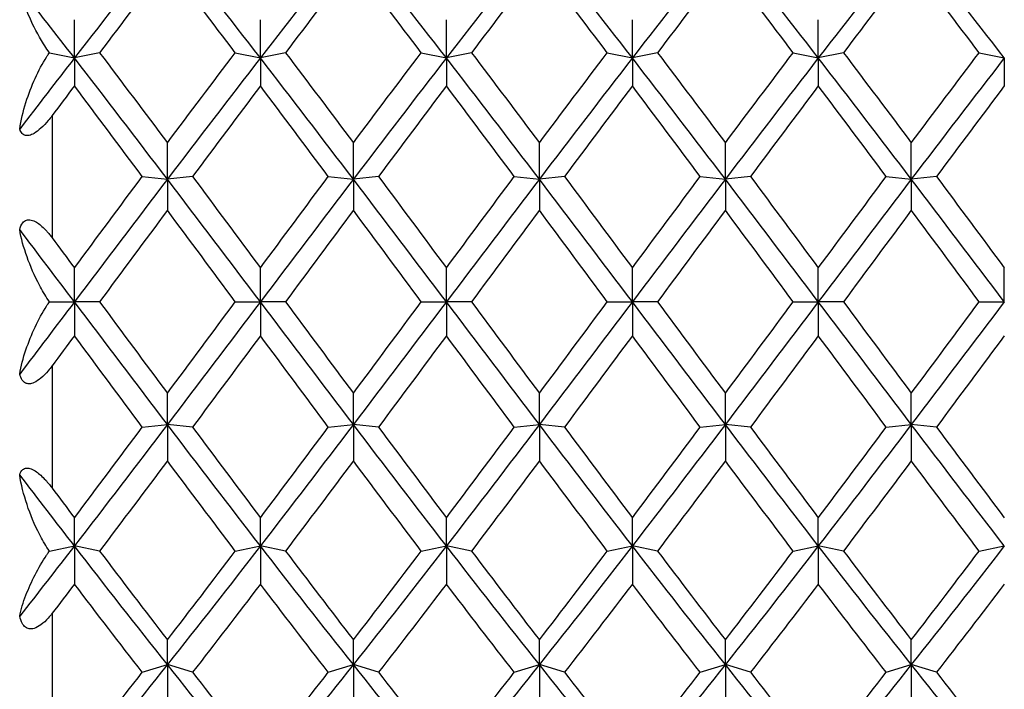
# Model space of a CAD drawing. Units: millimetres. Extents: x 19 to 722, y 20 to 505.
# Drawn here: x 484 to 493, y 200 to 206 of the extents above; entities that cross this region are included whole.
import ezdxf

# ---------------------------------------------------------------- set-up
doc = ezdxf.new("R2010")
doc.units = ezdxf.units.MM
doc.header["$LTSCALE"] = 2.5
doc.layers.add('Visible (ISO)', color=7, linetype='Continuous', lineweight=25, true_color=0x00003f)
doc.layers.add('Visible Narrow (ISO)', color=7, linetype='Continuous', lineweight=25, true_color=0x00003f)

msp = doc.modelspace()

# ---------------------------------------------------------------- linework, layer by layer
at = {"layer": 'Visible (ISO)'}
for p, q in [((484.7919, 205.7443), (484.7919, 206.0879)), ((486.4585, 205.7443), (486.4585, 206.0879)), ((488.1252, 205.7443), (488.1252, 206.0879)), ((489.7919, 205.7443), (489.7919, 206.0879)), ((491.4585, 205.7443), (491.4585, 206.0879)), ((484.5678, 205.7915), (484.7919, 205.7443)), ((485.0169, 205.7917), (484.7919, 205.7443)), ((486.2335, 205.7917), (486.4585, 205.7443)), ((486.6835, 205.7917), (486.4585, 205.7443)), ((487.9002, 205.7917), (488.1252, 205.7443)), ((488.3502, 205.7917), (488.1252, 205.7443)), ((489.5669, 205.7917), (489.7919, 205.7443)), ((490.0169, 205.7917), (489.7919, 205.7443)), ((491.2335, 205.7917), (491.4585, 205.7443)), ((491.6835, 205.7917), (491.4585, 205.7443)), ((492.9002, 205.7917), (493.1252, 205.7443)), ((484.7919, 205.7443), (484.7919, 205.4937)), ((486.4585, 205.7443), (486.4585, 205.4937)), ((488.1252, 205.7443), (488.1252, 205.4937)), ((489.7919, 205.7443), (489.7919, 205.4937)), ((491.4585, 205.7443), (491.4585, 205.4937)), ((493.1252, 205.7443), (493.1252, 205.4937)), ((485.6252, 204.6567), (485.6252, 204.9826)), ((487.2919, 204.6567), (487.2919, 204.9826)), ((488.9585, 204.6567), (488.9585, 204.9826)), ((490.6252, 204.6567), (490.6252, 204.9826)), ((492.2919, 204.6567), (492.2919, 204.9826)), ((485.4002, 204.6809), (485.6252, 204.6567)), ((485.8502, 204.6809), (485.6252, 204.6567)), ((485.6252, 204.6567), (485.6252, 204.3783)), ((487.0669, 204.6809), (487.2919, 204.6567)), ((487.5169, 204.6809), (487.2919, 204.6567)), ((487.2919, 204.6567), (487.2919, 204.3783)), ((488.7335, 204.6809), (488.9585, 204.6567)), ((489.1835, 204.6809), (488.9585, 204.6567)), ((488.9585, 204.6567), (488.9585, 204.3783)), ((490.4002, 204.6809), (490.6252, 204.6567)), ((490.8502, 204.6809), (490.6252, 204.6567)), ((490.6252, 204.6567), (490.6252, 204.3783)), ((492.0669, 204.6809), (492.2919, 204.6567)), ((492.5169, 204.6809), (492.2919, 204.6567)), ((492.2919, 204.6567), (492.2919, 204.3783)), ((484.7919, 203.5567), (484.7919, 203.8613)), ((486.4585, 203.5567), (486.4585, 203.8613)), ((488.1252, 203.5567), (488.1252, 203.8613)), ((489.7919, 203.5567), (489.7919, 203.8613)), ((491.4585, 203.5567), (491.4585, 203.8613)), ((493.1252, 203.5567), (493.1252, 203.8613)), ((484.5678, 203.5574), (484.7919, 203.5567)), ((485.0169, 203.5574), (484.7919, 203.5567)), ((484.7919, 203.5567), (484.7919, 203.2534)), ((486.2335, 203.5574), (486.4585, 203.5567)), ((486.6835, 203.5574), (486.4585, 203.5567)), ((486.4585, 203.5567), (486.4585, 203.2534)), ((487.9002, 203.5574), (488.1252, 203.5567)), ((488.3502, 203.5574), (488.1252, 203.5567)), ((488.1252, 203.5567), (488.1252, 203.2534)), ((489.5669, 203.5574), (489.7919, 203.5567)), ((490.0169, 203.5574), (489.7919, 203.5567)), ((489.7919, 203.5567), (489.7919, 203.2534)), ((491.2335, 203.5574), (491.4585, 203.5567)), ((491.6835, 203.5574), (491.4585, 203.5567)), ((491.4585, 203.5567), (491.4585, 203.2534)), ((492.9002, 203.5574), (493.1252, 203.5567)), ((485.6252, 202.4564), (485.6252, 202.7363)), ((487.2919, 202.4564), (487.2919, 202.7363)), ((488.9585, 202.4564), (488.9585, 202.7363)), ((490.6252, 202.4564), (490.6252, 202.7363)), ((492.2919, 202.4564), (492.2919, 202.7363)), ((485.4002, 202.4335), (485.6252, 202.4564)), ((485.8502, 202.4335), (485.6252, 202.4564)), ((485.6252, 202.4564), (485.6252, 202.1316)), ((487.0669, 202.4335), (487.2919, 202.4564)), ((487.5169, 202.4335), (487.2919, 202.4564)), ((487.2919, 202.4564), (487.2919, 202.1316)), ((488.7335, 202.4335), (488.9585, 202.4564)), ((489.1835, 202.4335), (488.9585, 202.4564)), ((488.9585, 202.4564), (488.9585, 202.1316)), ((490.4002, 202.4335), (490.6252, 202.4564)), ((490.8502, 202.4335), (490.6252, 202.4564)), ((490.6252, 202.4564), (490.6252, 202.1316)), ((492.0669, 202.4335), (492.2919, 202.4564)), ((492.5169, 202.4335), (492.2919, 202.4564)), ((492.2919, 202.4564), (492.2919, 202.1316)), ((484.7919, 201.3678), (484.7919, 201.62)), ((486.4585, 201.3678), (486.4585, 201.62)), ((488.1252, 201.3678), (488.1252, 201.62)), ((489.7919, 201.3678), (489.7919, 201.62)), ((491.4585, 201.3678), (491.4585, 201.62)), ((484.5678, 201.3218), (484.7919, 201.3678)), ((485.0169, 201.3216), (484.7919, 201.3678)), ((484.7919, 201.3678), (484.7919, 201.0251)), ((486.2335, 201.3216), (486.4585, 201.3678)), ((486.6835, 201.3216), (486.4585, 201.3678)), ((486.4585, 201.3678), (486.4585, 201.0251)), ((487.9002, 201.3216), (488.1252, 201.3678)), ((488.3502, 201.3216), (488.1252, 201.3678)), ((488.1252, 201.3678), (488.1252, 201.0251)), ((489.5669, 201.3216), (489.7919, 201.3678)), ((490.0169, 201.3216), (489.7919, 201.3678)), ((489.7919, 201.3678), (489.7919, 201.0251)), ((491.2335, 201.3216), (491.4585, 201.3678)), ((491.6835, 201.3216), (491.4585, 201.3678)), ((491.4585, 201.3678), (491.4585, 201.0251)), ((492.9002, 201.3216), (493.1252, 201.3678)), ((485.6252, 200.3028), (485.6252, 200.5245)), ((487.2919, 200.3028), (487.2919, 200.5245)), ((488.9585, 200.3028), (488.9585, 200.5245)), ((490.6252, 200.3028), (490.6252, 200.5245)), ((492.2919, 200.3028), (492.2919, 200.5245)), ((485.4002, 200.2339), (485.6252, 200.3028)), ((485.8502, 200.2339), (485.6252, 200.3028)), ((485.6252, 200.3028), (485.6252, 199.9459)), ((487.0669, 200.2339), (487.2919, 200.3028)), ((487.5169, 200.2339), (487.2919, 200.3028)), ((487.2919, 200.3028), (487.2919, 199.9459)), ((488.7335, 200.2339), (488.9585, 200.3028)), ((489.1835, 200.2339), (488.9585, 200.3028)), ((488.9585, 200.3028), (488.9585, 199.9459)), ((490.4002, 200.2339), (490.6252, 200.3028)), ((490.8502, 200.2339), (490.6252, 200.3028)), ((490.6252, 200.3028), (490.6252, 199.9459)), ((492.0669, 200.2339), (492.2919, 200.3028)), ((492.5169, 200.2339), (492.2919, 200.3028)), ((492.2919, 200.3028), (492.2919, 199.9459))]:
    msp.add_line(p, q, dxfattribs=at)
for points in [[(485.6252, 206.8076), (485.3474, 206.4585), (485.0696, 206.1034), (484.7919, 205.7443)], [(486.4585, 205.7443), (486.1808, 206.1034), (485.903, 206.4585), (485.6252, 206.8076)], [(487.2919, 206.8076), (487.0141, 206.4585), (486.7363, 206.1034), (486.4585, 205.7443)], [(488.1252, 205.7443), (487.8474, 206.1034), (487.5696, 206.4585), (487.2919, 206.8076)], [(488.9585, 206.8076), (488.6808, 206.4585), (488.403, 206.1034), (488.1252, 205.7443)], [(489.7919, 205.7443), (489.5141, 206.1034), (489.2363, 206.4585), (488.9585, 206.8076)], [(490.6252, 206.8076), (490.3474, 206.4585), (490.0696, 206.1034), (489.7919, 205.7443)], [(491.4585, 205.7443), (491.1808, 206.1034), (490.903, 206.4585), (490.6252, 206.8076)], [(492.2919, 206.8076), (492.0141, 206.4585), (491.7363, 206.1034), (491.4585, 205.7443)], [(493.1252, 205.7443), (492.8474, 206.1034), (492.5696, 206.4585), (492.2919, 206.8076)], [(485.6252, 206.5876), (485.4224, 206.3251), (485.2196, 206.0595), (485.0169, 205.7917)], [(486.2335, 205.7917), (486.0308, 206.0595), (485.828, 206.3251), (485.6252, 206.5876)], [(487.2919, 206.5876), (487.0891, 206.3251), (486.8863, 206.0595), (486.6835, 205.7917)], [(487.9002, 205.7917), (487.6974, 206.0595), (487.4946, 206.3251), (487.2919, 206.5876)], [(488.9585, 206.5876), (488.7558, 206.3251), (488.553, 206.0595), (488.3502, 205.7917)], [(489.5669, 205.7917), (489.3641, 206.0595), (489.1613, 206.3251), (488.9585, 206.5876)], [(490.6252, 206.5876), (490.4224, 206.3251), (490.2196, 206.0595), (490.0169, 205.7917)], [(491.2335, 205.7917), (491.0308, 206.0595), (490.828, 206.3251), (490.6252, 206.5876)], [(492.2919, 206.5876), (492.0891, 206.3251), (491.8863, 206.0595), (491.6835, 205.7917)], [(492.9002, 205.7917), (492.6974, 206.0595), (492.4946, 206.3251), (492.2919, 206.5876)], [(484.7919, 205.7443), (484.6284, 205.9557), (484.4649, 206.1656), (484.3014, 206.3738)], [(485.0169, 205.7917), (485.2196, 205.5239), (485.4224, 205.254), (485.6252, 204.9826)], [(485.6252, 204.9826), (485.828, 205.254), (486.0308, 205.5239), (486.2335, 205.7917)], [(486.6835, 205.7917), (486.8863, 205.5239), (487.0891, 205.254), (487.2919, 204.9826)], [(487.2919, 204.9826), (487.4946, 205.254), (487.6974, 205.5239), (487.9002, 205.7917)], [(488.3502, 205.7917), (488.553, 205.5239), (488.7558, 205.254), (488.9585, 204.9826)], [(488.9585, 204.9826), (489.1613, 205.254), (489.3641, 205.5239), (489.5669, 205.7917)], [(490.0169, 205.7917), (490.2196, 205.5239), (490.4224, 205.254), (490.6252, 204.9826)], [(490.6252, 204.9826), (490.828, 205.254), (491.0308, 205.5239), (491.2335, 205.7917)], [(491.6835, 205.7917), (491.8863, 205.5239), (492.0891, 205.254), (492.2919, 204.9826)], [(492.2919, 204.9826), (492.4946, 205.254), (492.6974, 205.5239), (492.9002, 205.7917)], [(484.7919, 205.7443), (484.6284, 205.5329), (484.4649, 205.3201), (484.3014, 205.1063)], [(485.6252, 204.6567), (485.3474, 205.022), (485.0696, 205.3852), (484.7919, 205.7443)], [(486.4585, 205.7443), (486.1808, 205.3852), (485.903, 205.022), (485.6252, 204.6567)], [(487.2919, 204.6567), (487.0141, 205.022), (486.7363, 205.3852), (486.4585, 205.7443)], [(488.1252, 205.7443), (487.8474, 205.3852), (487.5696, 205.022), (487.2919, 204.6567)], [(488.9585, 204.6567), (488.6808, 205.022), (488.403, 205.3852), (488.1252, 205.7443)], [(489.7919, 205.7443), (489.5141, 205.3852), (489.2363, 205.022), (488.9585, 204.6567)], [(490.6252, 204.6567), (490.3474, 205.022), (490.0696, 205.3852), (489.7919, 205.7443)], [(491.4585, 205.7443), (491.1808, 205.3852), (490.903, 205.022), (490.6252, 204.6567)], [(492.2919, 204.6567), (492.0141, 205.022), (491.7363, 205.3852), (491.4585, 205.7443)], [(493.1252, 205.7443), (492.8474, 205.3852), (492.5696, 205.022), (492.2919, 204.6567)], [(484.7919, 205.4937), (484.7252, 205.4052), (484.6585, 205.3164), (484.5919, 205.2275)], [(485.4002, 204.6809), (485.1974, 204.9532), (484.9946, 205.2244), (484.7919, 205.4937)], [(486.4585, 205.4937), (486.2558, 205.2244), (486.053, 204.9532), (485.8502, 204.6809)], [(487.0669, 204.6809), (486.8641, 204.9532), (486.6613, 205.2244), (486.4585, 205.4937)], [(488.1252, 205.4937), (487.9224, 205.2244), (487.7196, 204.9532), (487.5169, 204.6809)], [(488.7335, 204.6809), (488.5308, 204.9532), (488.328, 205.2244), (488.1252, 205.4937)], [(489.7919, 205.4937), (489.5891, 205.2244), (489.3863, 204.9532), (489.1835, 204.6809)], [(490.4002, 204.6809), (490.1974, 204.9532), (489.9946, 205.2244), (489.7919, 205.4937)], [(491.4585, 205.4937), (491.2558, 205.2244), (491.053, 204.9532), (490.8502, 204.6809)], [(492.0669, 204.6809), (491.8641, 204.9532), (491.6613, 205.2244), (491.4585, 205.4937)], [(493.1252, 205.4937), (492.9224, 205.2244), (492.7196, 204.9532), (492.5169, 204.6809)], [(484.7919, 203.8613), (484.9946, 204.1351), (485.1974, 204.4085), (485.4002, 204.6809)], [(485.6252, 204.6567), (485.3474, 204.2914), (485.0696, 203.9241), (484.7919, 203.5567)], [(486.4585, 203.5567), (486.1808, 203.9241), (485.903, 204.2914), (485.6252, 204.6567)], [(485.8502, 204.6809), (486.053, 204.4085), (486.2558, 204.1351), (486.4585, 203.8613)], [(486.4585, 203.8613), (486.6613, 204.1351), (486.8641, 204.4085), (487.0669, 204.6809)], [(487.2919, 204.6567), (487.0141, 204.2914), (486.7363, 203.9241), (486.4585, 203.5567)], [(488.1252, 203.5567), (487.8474, 203.9241), (487.5696, 204.2914), (487.2919, 204.6567)], [(487.5169, 204.6809), (487.7196, 204.4085), (487.9224, 204.1351), (488.1252, 203.8613)], [(488.1252, 203.8613), (488.328, 204.1351), (488.5308, 204.4085), (488.7335, 204.6809)], [(488.9585, 204.6567), (488.6808, 204.2914), (488.403, 203.9241), (488.1252, 203.5567)], [(489.7919, 203.5567), (489.5141, 203.9241), (489.2363, 204.2914), (488.9585, 204.6567)], [(489.1835, 204.6809), (489.3863, 204.4085), (489.5891, 204.1351), (489.7919, 203.8613)], [(489.7919, 203.8613), (489.9946, 204.1351), (490.1974, 204.4085), (490.4002, 204.6809)], [(490.6252, 204.6567), (490.3474, 204.2914), (490.0696, 203.9241), (489.7919, 203.5567)], [(491.4585, 203.5567), (491.1808, 203.9241), (490.903, 204.2914), (490.6252, 204.6567)], [(490.8502, 204.6809), (491.053, 204.4085), (491.2558, 204.1351), (491.4585, 203.8613)], [(491.4585, 203.8613), (491.6613, 204.1351), (491.8641, 204.4085), (492.0669, 204.6809)], [(492.2919, 204.6567), (492.0141, 204.2914), (491.7363, 203.9241), (491.4585, 203.5567)], [(493.1252, 203.5567), (492.8474, 203.9241), (492.5696, 204.2914), (492.2919, 204.6567)], [(492.5169, 204.6809), (492.7196, 204.4085), (492.9224, 204.1351), (493.1252, 203.8613)], [(485.6252, 204.3783), (485.4224, 204.1052), (485.2196, 203.8313), (485.0169, 203.5574)], [(486.2335, 203.5574), (486.0308, 203.8313), (485.828, 204.1052), (485.6252, 204.3783)], [(487.2919, 204.3783), (487.0891, 204.1052), (486.8863, 203.8313), (486.6835, 203.5574)], [(487.9002, 203.5574), (487.6974, 203.8313), (487.4946, 204.1052), (487.2919, 204.3783)], [(488.9585, 204.3783), (488.7558, 204.1052), (488.553, 203.8313), (488.3502, 203.5574)], [(489.5669, 203.5574), (489.3641, 203.8313), (489.1613, 204.1052), (488.9585, 204.3783)], [(490.6252, 204.3783), (490.4224, 204.1052), (490.2196, 203.8313), (490.0169, 203.5574)], [(491.2335, 203.5574), (491.0308, 203.8313), (490.828, 204.1052), (490.6252, 204.3783)], [(492.2919, 204.3783), (492.0891, 204.1052), (491.8863, 203.8313), (491.6835, 203.5574)], [(492.9002, 203.5574), (492.6974, 203.8313), (492.4946, 204.1052), (492.2919, 204.3783)], [(484.7919, 203.5567), (484.6284, 203.7729), (484.4649, 203.9892), (484.3014, 204.2049)], [(484.5919, 204.1312), (484.6585, 204.0413), (484.7252, 203.9513), (484.7919, 203.8613)], [(484.7919, 203.5567), (484.6284, 203.3405), (484.4649, 203.1242), (484.3014, 202.9084)], [(485.6252, 202.4564), (485.3474, 202.8219), (485.0696, 203.1893), (484.7919, 203.5567)], [(485.0169, 203.5574), (485.2196, 203.2834), (485.4224, 203.0095), (485.6252, 202.7363)], [(485.6252, 202.7363), (485.828, 203.0095), (486.0308, 203.2834), (486.2335, 203.5574)], [(486.4585, 203.5567), (486.1808, 203.1893), (485.903, 202.8219), (485.6252, 202.4564)], [(487.2919, 202.4564), (487.0141, 202.8219), (486.7363, 203.1893), (486.4585, 203.5567)], [(486.6835, 203.5574), (486.8863, 203.2834), (487.0891, 203.0095), (487.2919, 202.7363)], [(487.2919, 202.7363), (487.4946, 203.0095), (487.6974, 203.2834), (487.9002, 203.5574)], [(488.1252, 203.5567), (487.8474, 203.1893), (487.5696, 202.8219), (487.2919, 202.4564)], [(488.9585, 202.4564), (488.6808, 202.8219), (488.403, 203.1893), (488.1252, 203.5567)], [(488.3502, 203.5574), (488.553, 203.2834), (488.7558, 203.0095), (488.9585, 202.7363)], [(488.9585, 202.7363), (489.1613, 203.0095), (489.3641, 203.2834), (489.5669, 203.5574)], [(489.7919, 203.5567), (489.5141, 203.1893), (489.2363, 202.8219), (488.9585, 202.4564)], [(490.6252, 202.4564), (490.3474, 202.8219), (490.0696, 203.1893), (489.7919, 203.5567)], [(490.0169, 203.5574), (490.2196, 203.2834), (490.4224, 203.0095), (490.6252, 202.7363)], [(490.6252, 202.7363), (490.828, 203.0095), (491.0308, 203.2834), (491.2335, 203.5574)], [(491.4585, 203.5567), (491.1808, 203.1893), (490.903, 202.8219), (490.6252, 202.4564)], [(492.2919, 202.4564), (492.0141, 202.8219), (491.7363, 203.1893), (491.4585, 203.5567)], [(491.6835, 203.5574), (491.8863, 203.2834), (492.0891, 203.0095), (492.2919, 202.7363)], [(492.2919, 202.7363), (492.4946, 203.0095), (492.6974, 203.2834), (492.9002, 203.5574)], [(493.1252, 203.5567), (492.8474, 203.1893), (492.5696, 202.8219), (492.2919, 202.4564)], [(484.7919, 203.2534), (484.7252, 203.1634), (484.6585, 203.0734), (484.5919, 202.9835)], [(485.4002, 202.4335), (485.1974, 202.706), (484.9946, 202.9796), (484.7919, 203.2534)], [(486.4585, 203.2534), (486.2558, 202.9796), (486.053, 202.706), (485.8502, 202.4335)], [(487.0669, 202.4335), (486.8641, 202.706), (486.6613, 202.9796), (486.4585, 203.2534)], [(488.1252, 203.2534), (487.9224, 202.9796), (487.7196, 202.706), (487.5169, 202.4335)], [(488.7335, 202.4335), (488.5308, 202.706), (488.328, 202.9796), (488.1252, 203.2534)], [(489.7919, 203.2534), (489.5891, 202.9796), (489.3863, 202.706), (489.1835, 202.4335)], [(490.4002, 202.4335), (490.1974, 202.706), (489.9946, 202.9796), (489.7919, 203.2534)], [(491.4585, 203.2534), (491.2558, 202.9796), (491.053, 202.706), (490.8502, 202.4335)], [(492.0669, 202.4335), (491.8641, 202.706), (491.6613, 202.9796), (491.4585, 203.2534)], [(493.1252, 203.2534), (492.9224, 202.9796), (492.7196, 202.706), (492.5169, 202.4335)], [(485.6252, 202.4564), (485.3474, 202.0909), (485.0696, 201.7274), (484.7919, 201.3678)], [(484.7919, 201.62), (484.9946, 201.8896), (485.1974, 202.161), (485.4002, 202.4335)], [(486.4585, 201.3678), (486.1808, 201.7274), (485.903, 202.0909), (485.6252, 202.4564)], [(485.8502, 202.4335), (486.053, 202.161), (486.2558, 201.8896), (486.4585, 201.62)], [(487.2919, 202.4564), (487.0141, 202.0909), (486.7363, 201.7274), (486.4585, 201.3678)], [(486.4585, 201.62), (486.6613, 201.8896), (486.8641, 202.161), (487.0669, 202.4335)], [(488.1252, 201.3678), (487.8474, 201.7274), (487.5696, 202.0909), (487.2919, 202.4564)], [(487.5169, 202.4335), (487.7196, 202.161), (487.9224, 201.8896), (488.1252, 201.62)], [(488.9585, 202.4564), (488.6808, 202.0909), (488.403, 201.7274), (488.1252, 201.3678)], [(488.1252, 201.62), (488.328, 201.8896), (488.5308, 202.161), (488.7335, 202.4335)], [(489.7919, 201.3678), (489.5141, 201.7274), (489.2363, 202.0909), (488.9585, 202.4564)], [(489.1835, 202.4335), (489.3863, 202.161), (489.5891, 201.8896), (489.7919, 201.62)], [(490.6252, 202.4564), (490.3474, 202.0909), (490.0696, 201.7274), (489.7919, 201.3678)], [(489.7919, 201.62), (489.9946, 201.8896), (490.1974, 202.161), (490.4002, 202.4335)], [(491.4585, 201.3678), (491.1808, 201.7274), (490.903, 202.0909), (490.6252, 202.4564)], [(490.8502, 202.4335), (491.053, 202.161), (491.2558, 201.8896), (491.4585, 201.62)], [(492.2919, 202.4564), (492.0141, 202.0909), (491.7363, 201.7274), (491.4585, 201.3678)], [(491.4585, 201.62), (491.6613, 201.8896), (491.8641, 202.161), (492.0669, 202.4335)], [(493.1252, 201.3678), (492.8474, 201.7274), (492.5696, 202.0909), (492.2919, 202.4564)], [(492.5169, 202.4335), (492.7196, 202.161), (492.9224, 201.8896), (493.1252, 201.62)], [(485.6252, 202.1316), (485.4224, 201.86), (485.2196, 201.5897), (485.0169, 201.3216)], [(486.2335, 201.3216), (486.0308, 201.5897), (485.828, 201.86), (485.6252, 202.1316)], [(487.2919, 202.1316), (487.0891, 201.86), (486.8863, 201.5897), (486.6835, 201.3216)], [(487.9002, 201.3216), (487.6974, 201.5897), (487.4946, 201.86), (487.2919, 202.1316)], [(488.9585, 202.1316), (488.7558, 201.86), (488.553, 201.5897), (488.3502, 201.3216)], [(489.5669, 201.3216), (489.3641, 201.5897), (489.1613, 201.86), (488.9585, 202.1316)], [(490.6252, 202.1316), (490.4224, 201.86), (490.2196, 201.5897), (490.0169, 201.3216)], [(491.2335, 201.3216), (491.0308, 201.5897), (490.828, 201.86), (490.6252, 202.1316)], [(492.2919, 202.1316), (492.0891, 201.86), (491.8863, 201.5897), (491.6835, 201.3216)], [(492.9002, 201.3216), (492.6974, 201.5897), (492.4946, 201.86), (492.2919, 202.1316)], [(484.7919, 201.3678), (484.6284, 201.5794), (484.4649, 201.7924), (484.3014, 202.0064)], [(484.5919, 201.8864), (484.6585, 201.7974), (484.7252, 201.7086), (484.7919, 201.62)], [(484.7919, 201.3678), (484.6284, 201.1561), (484.4649, 200.9458), (484.3014, 200.7373)], [(485.6252, 200.3028), (485.3474, 200.6525), (485.0696, 201.0082), (484.7919, 201.3678)], [(486.4585, 201.3678), (486.1808, 201.0082), (485.903, 200.6525), (485.6252, 200.3028)], [(487.2919, 200.3028), (487.0141, 200.6525), (486.7363, 201.0082), (486.4585, 201.3678)], [(488.1252, 201.3678), (487.8474, 201.0082), (487.5696, 200.6525), (487.2919, 200.3028)], [(488.9585, 200.3028), (488.6808, 200.6525), (488.403, 201.0082), (488.1252, 201.3678)], [(489.7919, 201.3678), (489.5141, 201.0082), (489.2363, 200.6525), (488.9585, 200.3028)], [(490.6252, 200.3028), (490.3474, 200.6525), (490.0696, 201.0082), (489.7919, 201.3678)], [(491.4585, 201.3678), (491.1808, 201.0082), (490.903, 200.6525), (490.6252, 200.3028)], [(492.2919, 200.3028), (492.0141, 200.6525), (491.7363, 201.0082), (491.4585, 201.3678)], [(493.1252, 201.3678), (492.8474, 201.0082), (492.5696, 200.6525), (492.2919, 200.3028)], [(485.0169, 201.3216), (485.2196, 201.0535), (485.4224, 200.7876), (485.6252, 200.5245)], [(485.6252, 200.5245), (485.828, 200.7876), (486.0308, 201.0535), (486.2335, 201.3216)], [(486.6835, 201.3216), (486.8863, 201.0535), (487.0891, 200.7876), (487.2919, 200.5245)], [(487.2919, 200.5245), (487.4946, 200.7876), (487.6974, 201.0535), (487.9002, 201.3216)], [(488.3502, 201.3216), (488.553, 201.0535), (488.7558, 200.7876), (488.9585, 200.5245)], [(488.9585, 200.5245), (489.1613, 200.7876), (489.3641, 201.0535), (489.5669, 201.3216)], [(490.0169, 201.3216), (490.2196, 201.0535), (490.4224, 200.7876), (490.6252, 200.5245)], [(490.6252, 200.5245), (490.828, 200.7876), (491.0308, 201.0535), (491.2335, 201.3216)], [(491.6835, 201.3216), (491.8863, 201.0535), (492.0891, 200.7876), (492.2919, 200.5245)], [(492.2919, 200.5245), (492.4946, 200.7876), (492.6974, 201.0535), (492.9002, 201.3216)], [(484.7919, 201.0251), (484.7252, 200.9375), (484.6585, 200.8501), (484.5919, 200.7631)], [(485.4002, 200.2339), (485.1974, 200.4947), (484.9946, 200.7586), (484.7919, 201.0251)], [(486.4585, 201.0251), (486.2558, 200.7586), (486.053, 200.4947), (485.8502, 200.2339)], [(487.0669, 200.2339), (486.8641, 200.4947), (486.6613, 200.7586), (486.4585, 201.0251)], [(488.1252, 201.0251), (487.9224, 200.7586), (487.7196, 200.4947), (487.5169, 200.2339)], [(488.7335, 200.2339), (488.5308, 200.4947), (488.328, 200.7586), (488.1252, 201.0251)], [(489.7919, 201.0251), (489.5891, 200.7586), (489.3863, 200.4947), (489.1835, 200.2339)], [(490.4002, 200.2339), (490.1974, 200.4947), (489.9946, 200.7586), (489.7919, 201.0251)], [(491.4585, 201.0251), (491.2558, 200.7586), (491.053, 200.4947), (490.8502, 200.2339)], [(492.0669, 200.2339), (491.8641, 200.4947), (491.6613, 200.7586), (491.4585, 201.0251)], [(493.1252, 201.0251), (492.9224, 200.7586), (492.7196, 200.4947), (492.5169, 200.2339)], [(485.6252, 200.3028), (485.3474, 199.9531), (485.0696, 199.6092), (484.7919, 199.2731)], [(486.4585, 199.2731), (486.1808, 199.6092), (485.903, 199.9531), (485.6252, 200.3028)], [(487.2919, 200.3028), (487.0141, 199.9531), (486.7363, 199.6092), (486.4585, 199.2731)], [(488.1252, 199.2731), (487.8474, 199.6092), (487.5696, 199.9531), (487.2919, 200.3028)], [(488.9585, 200.3028), (488.6808, 199.9531), (488.403, 199.6092), (488.1252, 199.2731)], [(489.7919, 199.2731), (489.5141, 199.6092), (489.2363, 199.9531), (488.9585, 200.3028)], [(490.6252, 200.3028), (490.3474, 199.9531), (490.0696, 199.6092), (489.7919, 199.2731)], [(491.4585, 199.2731), (491.1808, 199.6092), (490.903, 199.9531), (490.6252, 200.3028)], [(492.2919, 200.3028), (492.0141, 199.9531), (491.7363, 199.6092), (491.4585, 199.2731)], [(493.1252, 199.2731), (492.8474, 199.6092), (492.5696, 199.9531), (492.2919, 200.3028)], [(484.7919, 199.462), (484.9946, 199.7156), (485.1974, 199.9731), (485.4002, 200.2339)], [(485.8502, 200.2339), (486.053, 199.9731), (486.2558, 199.7156), (486.4585, 199.462)], [(486.4585, 199.462), (486.6613, 199.7156), (486.8641, 199.9731), (487.0669, 200.2339)], [(487.5169, 200.2339), (487.7196, 199.9731), (487.9224, 199.7156), (488.1252, 199.462)], [(488.1252, 199.462), (488.328, 199.7156), (488.5308, 199.9731), (488.7335, 200.2339)], [(489.1835, 200.2339), (489.3863, 199.9731), (489.5891, 199.7156), (489.7919, 199.462)], [(489.7919, 199.462), (489.9946, 199.7156), (490.1974, 199.9731), (490.4002, 200.2339)], [(490.8502, 200.2339), (491.053, 199.9731), (491.2558, 199.7156), (491.4585, 199.462)], [(491.4585, 199.462), (491.6613, 199.7156), (491.8641, 199.9731), (492.0669, 200.2339)], [(492.5169, 200.2339), (492.7196, 199.9731), (492.9224, 199.7156), (493.1252, 199.462)]]:
    msp.add_open_spline(points, degree=3, dxfattribs=at)
for points, knots in [([(484.5678, 205.7915), (484.564, 205.797), (484.5601, 205.8024), (484.5282, 205.8488), (484.5022, 205.891), (484.4347, 206.0095), (484.397, 206.0884), (484.3375, 206.2361), (484.3139, 206.3092), (484.3014, 206.3738)], [0.00414312, 0.00414312, 0.00414312, 0.00414312, 0.00619291, 0.00619291, 0.02154102, 0.02154102, 0.05025866, 0.05025866, 0.07877564, 0.07877564, 0.07877564, 0.07877564]), ([(484.3014, 205.1063), (484.3126, 205.1842), (484.3326, 205.2663), (484.404, 205.493), (484.4694, 205.6377), (484.5465, 205.7595), (484.5513, 205.7671), (484.5601, 205.7802), (484.5639, 205.7859), (484.5678, 205.7915)], [0, 0, 0, 0, 0.02548053, 0.02548053, 0.07253825, 0.07253825, 0.07566559, 0.07566559, 0.0780538, 0.0780538, 0.0780538, 0.0780538]), ([(484.5919, 205.2275), (484.5918, 205.2274), (484.5917, 205.2273), (484.5915, 205.227), (484.5913, 205.2268), (484.5909, 205.2262), (484.5906, 205.2258), (484.5794, 205.211), (484.5681, 205.1967), (484.5365, 205.1589), (484.5147, 205.1353), (484.4725, 205.0967), (484.4517, 205.0803), (484.4157, 205.0597), (484.401, 205.0534), (484.3745, 205.0476), (484.3633, 205.0475), (484.3415, 205.0524), (484.3319, 205.0582), (484.3136, 205.0765), (484.3063, 205.0907), (484.3014, 205.1063)], [0.0000033, 0.0000033, 0.0000033, 0.0000033, 0.00004737, 0.00004737, 0.0001132, 0.0001132, 0.00026987, 0.00026987, 0.00572937, 0.00572937, 0.01507502, 0.01507502, 0.02315925, 0.02315925, 0.02896088, 0.02896088, 0.03411035, 0.03411035, 0.04012954, 0.04012954, 0.04828576, 0.04828576, 0.04828576, 0.04828576]), ([(484.3014, 204.2049), (484.3071, 204.2279), (484.3159, 204.2494), (484.3384, 204.2765), (484.3497, 204.2849), (484.3754, 204.2931), (484.3887, 204.2936), (484.4189, 204.2877), (484.4351, 204.2807), (484.4766, 204.2561), (484.5037, 204.2334), (484.5374, 204.1977), (484.543, 204.1915), (484.5527, 204.1804), (484.557, 204.1754), (484.5703, 204.1593), (484.5793, 204.1479), (484.5889, 204.1351), (484.5899, 204.1339), (484.591, 204.1324), (484.5912, 204.1321), (484.5915, 204.1317), (484.5916, 204.1316), (484.5917, 204.1314), (484.5918, 204.1313), (484.5919, 204.1312)], [0, 0, 0, 0, 0.00939201, 0.00939201, 0.01580376, 0.01580376, 0.02147032, 0.02147032, 0.02773084, 0.02773084, 0.03764054, 0.03764054, 0.03965118, 0.03965118, 0.04121978, 0.04121978, 0.04468548, 0.04468548, 0.04504989, 0.04504989, 0.04513072, 0.04513072, 0.04516837, 0.04516837, 0.04519705, 0.04519705, 0.04519705, 0.04519705]), ([(484.5678, 203.5574), (484.564, 203.563), (484.5601, 203.5687), (484.5282, 203.6169), (484.5022, 203.6617), (484.4347, 203.7892), (484.397, 203.8761), (484.3375, 204.0429), (484.3139, 204.1275), (484.3014, 204.2049)], [0.00414313, 0.00414313, 0.00414313, 0.00414313, 0.00619291, 0.00619291, 0.02154103, 0.02154103, 0.05025867, 0.05025867, 0.07877565, 0.07877565, 0.07877565, 0.07877565]), ([(484.3014, 202.9084), (484.3126, 202.9779), (484.3326, 203.053), (484.404, 203.2641), (484.4694, 203.4035), (484.5465, 203.5252), (484.5513, 203.5327), (484.5601, 203.546), (484.5639, 203.5517), (484.5678, 203.5574)], [0, 0, 0, 0, 0.02548053, 0.02548053, 0.07253825, 0.07253825, 0.07566559, 0.07566559, 0.0780538, 0.0780538, 0.0780538, 0.0780538]), ([(484.5919, 202.9835), (484.5918, 202.9834), (484.5917, 202.9832), (484.5915, 202.9829), (484.5913, 202.9828), (484.5909, 202.9822), (484.5906, 202.9818), (484.5794, 202.9668), (484.5681, 202.9524), (484.5365, 202.915), (484.5147, 202.8922), (484.4725, 202.8563), (484.4517, 202.8419), (484.4157, 202.8258), (484.401, 202.8219), (484.3745, 202.8212), (484.3633, 202.8237), (484.3415, 202.8347), (484.3319, 202.8438), (484.3136, 202.8699), (484.3063, 202.8886), (484.3014, 202.9084)], [0.0000033, 0.0000033, 0.0000033, 0.0000033, 0.00004737, 0.00004737, 0.0001132, 0.0001132, 0.00026987, 0.00026987, 0.00572937, 0.00572937, 0.01507503, 0.01507503, 0.02315925, 0.02315925, 0.02896089, 0.02896089, 0.03411036, 0.03411036, 0.04012955, 0.04012955, 0.04828576, 0.04828576, 0.04828576, 0.04828576]), ([(484.3014, 202.0064), (484.3071, 202.0245), (484.3159, 202.041), (484.3384, 202.0594), (484.3497, 202.0642), (484.3754, 202.0661), (484.3887, 202.0638), (484.4189, 202.0529), (484.4351, 202.0437), (484.4766, 202.0147), (484.5037, 201.9901), (484.5374, 201.9534), (484.543, 201.9471), (484.5527, 201.9357), (484.557, 201.9307), (484.5703, 201.9144), (484.5793, 201.903), (484.5889, 201.8903), (484.5899, 201.8891), (484.591, 201.8876), (484.5912, 201.8874), (484.5915, 201.887), (484.5916, 201.8869), (484.5917, 201.8866), (484.5918, 201.8865), (484.5919, 201.8864)], [0, 0, 0, 0, 0.00939201, 0.00939201, 0.01580376, 0.01580376, 0.02147032, 0.02147032, 0.02773084, 0.02773084, 0.03764054, 0.03764054, 0.03965118, 0.03965118, 0.04121978, 0.04121978, 0.04468548, 0.04468548, 0.04504989, 0.04504989, 0.04513072, 0.04513072, 0.04516837, 0.04516837, 0.04519705, 0.04519705, 0.04519705, 0.04519705]), ([(484.5678, 201.3218), (484.564, 201.3274), (484.5601, 201.333), (484.5282, 201.3811), (484.5022, 201.4264), (484.4347, 201.5573), (484.397, 201.6486), (484.3375, 201.8271), (484.3139, 201.9195), (484.3014, 202.0064)], [0.00414313, 0.00414313, 0.00414313, 0.00414313, 0.00619291, 0.00619291, 0.02154103, 0.02154103, 0.05025867, 0.05025867, 0.07877565, 0.07877565, 0.07877565, 0.07877565]), ([(484.3014, 200.7373), (484.3126, 200.7954), (484.3326, 200.8603), (484.404, 201.0466), (484.4694, 201.1745), (484.5465, 201.2908), (484.5513, 201.2981), (484.5601, 201.3108), (484.5639, 201.3163), (484.5678, 201.3218)], [0, 0, 0, 0, 0.02548053, 0.02548053, 0.07253825, 0.07253825, 0.07566559, 0.07566559, 0.0780538, 0.0780538, 0.0780538, 0.0780538]), ([(484.5919, 200.7631), (484.5918, 200.763), (484.5917, 200.7629), (484.5915, 200.7626), (484.5913, 200.7624), (484.5909, 200.7619), (484.5906, 200.7615), (484.5794, 200.747), (484.5681, 200.7332), (484.5365, 200.6978), (484.5147, 200.6768), (484.4725, 200.6452), (484.4517, 200.6333), (484.4157, 200.6226), (484.401, 200.6211), (484.3745, 200.6257), (484.3633, 200.6307), (484.3415, 200.6472), (484.3319, 200.6593), (484.3136, 200.692), (484.3063, 200.7143), (484.3014, 200.7373)], [0.0000033, 0.0000033, 0.0000033, 0.0000033, 0.00004737, 0.00004737, 0.0001132, 0.0001132, 0.00026987, 0.00026987, 0.00572937, 0.00572937, 0.01507502, 0.01507502, 0.02315925, 0.02315925, 0.02896088, 0.02896088, 0.03411035, 0.03411035, 0.04012954, 0.04012954, 0.04828575, 0.04828575, 0.04828575, 0.04828575])]:
    msp.add_open_spline(points, degree=3, knots=knots, dxfattribs=at)
at = {"layer": 'Visible Narrow (ISO)'}
for p, q in [((484.5919, 205.2275), (484.5919, 204.1312)), ((484.5919, 202.9835), (484.5919, 201.8864)), ((484.5919, 200.7631), (484.5919, 199.7133))]:
    msp.add_line(p, q, dxfattribs=at)

doc.saveas('drawing.dxf')
